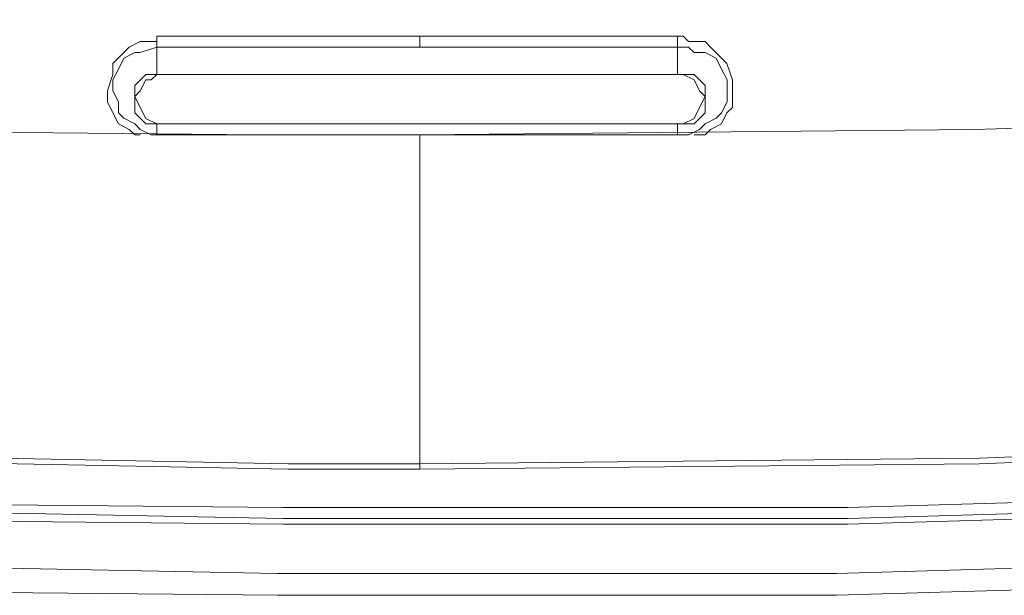
# Model space of a CAD drawing. Units: millimetres. Extents: x -977 to 1558, y -530 to 1229.
# Drawn here: x -653 to -588, y -57 to -19 of the extents above; entities that cross this region are included whole.
import ezdxf

# ---------------------------------------------------------------- set-up
doc = ezdxf.new("R2010")
doc.units = ezdxf.units.MM
doc.header["$MEASUREMENT"] = 0
doc.layers.add('Vrstva 1', color=7, linetype='Continuous')

msp = doc.modelspace()

# ---------------------------------------------------------------- linework, layer by layer
at = {"layer": 'Vrstva 1', "color": 7, "lineweight": 15}
for points, knots in [([(-785.049, -19.151), (-785.049, -19.151), (-747.897, -22.429), (-747.897, -22.429), (-747.897, -22.429), (-747.897, -22.429), (-711.109, -24.98), (-711.109, -24.98), (-711.109, -24.98), (-711.109, -24.98), (-673.957, -26.439), (-673.957, -26.439), (-673.957, -26.439), (-673.957, -26.439), (-637.163, -26.796), (-637.163, -26.796), (-637.163, -26.796), (-637.163, -26.796), (-626.604, -26.796), (-626.604, -26.796)], [0, 0, 0, 0, 0.2, 0.2, 0.2, 0.2, 0.4, 0.4, 0.4, 0.4, 0.6, 0.6, 0.6, 0.6, 0.8, 0.8, 0.8, 0.8, 1, 1, 1, 1]), ([(-626.603, -26.796), (-626.603, -26.796), (-589.814, -26.439), (-589.814, -26.439), (-589.814, -26.439), (-589.814, -26.439), (-552.663, -25.343), (-552.663, -25.343), (-552.663, -25.343), (-552.663, -25.343), (-515.873, -23.157), (-515.873, -23.157), (-515.873, -23.157), (-515.873, -23.157), (-478.723, -20.245), (-478.723, -20.245), (-478.723, -20.245), (-478.723, -20.245), (-468.521, -19.151), (-468.521, -19.151)], [0, 0, 0, 0, 0.2, 0.2, 0.2, 0.2, 0.4, 0.4, 0.4, 0.4, 0.6, 0.6, 0.6, 0.6, 0.8, 0.8, 0.8, 0.8, 1, 1, 1, 1]), ([(-645.18, -26.796), (-645.18, -26.796), (-645.547, -26.796), (-645.547, -26.796), (-645.547, -26.796), (-645.547, -26.796), (-645.909, -26.439), (-645.909, -26.439), (-645.909, -26.439), (-645.909, -26.439), (-646.633, -26.072), (-646.633, -26.072), (-646.633, -26.072), (-646.633, -26.072), (-647.001, -25.343), (-647.001, -25.343), (-647.001, -25.343), (-647.001, -25.343), (-647.364, -24.618), (-647.364, -24.618), (-647.364, -24.618), (-647.364, -24.618), (-647.364, -23.882), (-647.364, -23.882), (-647.364, -23.882), (-647.364, -23.882), (-647.001, -22.79), (-647.001, -22.79), (-647.001, -22.79), (-647.001, -22.79), (-647.001, -22.066), (-647.001, -22.066), (-647.001, -22.066), (-647.001, -22.066), (-646.272, -21.331), (-646.272, -21.331), (-646.272, -21.331), (-646.272, -21.331), (-645.909, -20.969), (-645.909, -20.969), (-645.909, -20.969), (-645.909, -20.969), (-645.18, -20.606), (-645.18, -20.606), (-645.18, -20.606), (-645.18, -20.606), (-644.088, -20.606), (-644.088, -20.606), (-644.088, -20.606), (-644.088, -20.606), (-644.088, -20.245), (-644.088, -20.245)], [0, 0, 0, 0, 0.076923, 0.076923, 0.076923, 0.076923, 0.153846, 0.153846, 0.153846, 0.153846, 0.230769, 0.230769, 0.230769, 0.230769, 0.307692, 0.307692, 0.307692, 0.307692, 0.384615, 0.384615, 0.384615, 0.384615, 0.461538, 0.461538, 0.461538, 0.461538, 0.538462, 0.538462, 0.538462, 0.538462, 0.615385, 0.615385, 0.615385, 0.615385, 0.692308, 0.692308, 0.692308, 0.692308, 0.769231, 0.769231, 0.769231, 0.769231, 0.846154, 0.846154, 0.846154, 0.846154, 0.923077, 0.923077, 0.923077, 0.923077, 1, 1, 1, 1]), ([(-608.392, -26.796), (-608.392, -26.796), (-607.663, -26.796), (-607.663, -26.796), (-607.663, -26.796), (-607.663, -26.796), (-607.3, -26.439), (-607.3, -26.439), (-607.3, -26.439), (-607.3, -26.439), (-606.571, -26.072), (-606.571, -26.072), (-606.571, -26.072), (-606.571, -26.072), (-606.208, -25.343), (-606.208, -25.343), (-606.208, -25.343), (-606.208, -25.343), (-605.84, -24.98), (-605.84, -24.98), (-605.84, -24.98), (-605.84, -24.98), (-605.84, -23.157), (-605.84, -23.157), (-605.84, -23.157), (-605.84, -23.157), (-606.208, -22.066), (-606.208, -22.066), (-606.208, -22.066), (-606.208, -22.066), (-606.571, -21.704), (-606.571, -21.704), (-606.571, -21.704), (-606.571, -21.704), (-607.3, -20.969), (-607.3, -20.969), (-607.3, -20.969), (-607.3, -20.969), (-607.663, -20.606), (-607.663, -20.606), (-607.663, -20.606), (-607.663, -20.606), (-608.755, -20.606), (-608.755, -20.606), (-608.755, -20.606), (-608.755, -20.606), (-609.116, -20.245), (-609.116, -20.245), (-609.116, -20.245), (-609.116, -20.245), (-609.485, -20.245), (-609.485, -20.245)], [0, 0, 0, 0, 0.076923, 0.076923, 0.076923, 0.076923, 0.153846, 0.153846, 0.153846, 0.153846, 0.230769, 0.230769, 0.230769, 0.230769, 0.307692, 0.307692, 0.307692, 0.307692, 0.384615, 0.384615, 0.384615, 0.384615, 0.461538, 0.461538, 0.461538, 0.461538, 0.538462, 0.538462, 0.538462, 0.538462, 0.615385, 0.615385, 0.615385, 0.615385, 0.692308, 0.692308, 0.692308, 0.692308, 0.769231, 0.769231, 0.769231, 0.769231, 0.846154, 0.846154, 0.846154, 0.846154, 0.923077, 0.923077, 0.923077, 0.923077, 1, 1, 1, 1]), ([(-644.089, -26.796), (-644.089, -26.796), (-644.451, -26.796), (-644.451, -26.796), (-644.451, -26.796), (-644.451, -26.796), (-645.181, -26.439), (-645.181, -26.439), (-645.181, -26.439), (-645.181, -26.439), (-645.543, -26.072), (-645.543, -26.072), (-645.543, -26.072), (-645.543, -26.072), (-646.273, -25.704), (-646.273, -25.704), (-646.273, -25.704), (-646.273, -25.704), (-646.635, -25.343), (-646.635, -25.343), (-646.635, -25.343), (-646.635, -25.343), (-646.635, -24.618), (-646.635, -24.618), (-646.635, -24.618), (-646.635, -24.618), (-647.002, -23.882), (-647.002, -23.882), (-647.002, -23.882), (-647.002, -23.882), (-647.002, -23.157), (-647.002, -23.157), (-647.002, -23.157), (-647.002, -23.157), (-646.635, -22.429), (-646.635, -22.429), (-646.635, -22.429), (-646.635, -22.429), (-646.273, -21.704), (-646.273, -21.704), (-646.273, -21.704), (-646.273, -21.704), (-645.543, -21.331), (-645.543, -21.331), (-645.543, -21.331), (-645.543, -21.331), (-645.181, -21.331), (-645.181, -21.331), (-645.181, -21.331), (-645.181, -21.331), (-644.089, -20.969), (-644.089, -20.969)], [0, 0, 0, 0, 0.076923, 0.076923, 0.076923, 0.076923, 0.153846, 0.153846, 0.153846, 0.153846, 0.230769, 0.230769, 0.230769, 0.230769, 0.307692, 0.307692, 0.307692, 0.307692, 0.384615, 0.384615, 0.384615, 0.384615, 0.461538, 0.461538, 0.461538, 0.461538, 0.538462, 0.538462, 0.538462, 0.538462, 0.615385, 0.615385, 0.615385, 0.615385, 0.692308, 0.692308, 0.692308, 0.692308, 0.769231, 0.769231, 0.769231, 0.769231, 0.846154, 0.846154, 0.846154, 0.846154, 0.923077, 0.923077, 0.923077, 0.923077, 1, 1, 1, 1]), ([(-609.485, -26.796), (-609.485, -26.796), (-608.756, -26.796), (-608.756, -26.796), (-608.756, -26.796), (-608.756, -26.796), (-608.031, -26.439), (-608.031, -26.439), (-608.031, -26.439), (-608.031, -26.439), (-607.664, -26.072), (-607.664, -26.072), (-607.664, -26.072), (-607.664, -26.072), (-606.934, -25.704), (-606.934, -25.704), (-606.934, -25.704), (-606.934, -25.704), (-606.571, -25.343), (-606.571, -25.343), (-606.571, -25.343), (-606.571, -25.343), (-606.203, -24.618), (-606.203, -24.618), (-606.203, -24.618), (-606.203, -24.618), (-606.203, -23.157), (-606.203, -23.157), (-606.203, -23.157), (-606.203, -23.157), (-606.571, -22.429), (-606.571, -22.429), (-606.571, -22.429), (-606.571, -22.429), (-606.934, -21.704), (-606.934, -21.704), (-606.934, -21.704), (-606.934, -21.704), (-607.664, -21.331), (-607.664, -21.331), (-607.664, -21.331), (-607.664, -21.331), (-608.393, -21.331), (-608.393, -21.331), (-608.393, -21.331), (-608.393, -21.331), (-608.756, -20.969), (-608.756, -20.969), (-608.756, -20.969), (-608.756, -20.969), (-609.485, -20.969), (-609.485, -20.969)], [0, 0, 0, 0, 0.076923, 0.076923, 0.076923, 0.076923, 0.153846, 0.153846, 0.153846, 0.153846, 0.230769, 0.230769, 0.230769, 0.230769, 0.307692, 0.307692, 0.307692, 0.307692, 0.384615, 0.384615, 0.384615, 0.384615, 0.461538, 0.461538, 0.461538, 0.461538, 0.538462, 0.538462, 0.538462, 0.538462, 0.615385, 0.615385, 0.615385, 0.615385, 0.692308, 0.692308, 0.692308, 0.692308, 0.769231, 0.769231, 0.769231, 0.769231, 0.846154, 0.846154, 0.846154, 0.846154, 0.923077, 0.923077, 0.923077, 0.923077, 1, 1, 1, 1]), ([(-644.089, -22.793), (-644.089, -22.793), (-644.814, -22.793), (-644.814, -22.793), (-644.814, -22.793), (-644.814, -22.793), (-645.543, -23.518), (-645.543, -23.518), (-645.543, -23.518), (-645.543, -23.518), (-645.543, -25.344), (-645.543, -25.344), (-645.543, -25.344), (-645.543, -25.344), (-644.814, -26.074), (-644.814, -26.074), (-644.814, -26.074), (-644.814, -26.074), (-644.089, -26.074), (-644.089, -26.074)], [0, 0, 0, 0, 0.2, 0.2, 0.2, 0.2, 0.4, 0.4, 0.4, 0.4, 0.6, 0.6, 0.6, 0.6, 0.8, 0.8, 0.8, 0.8, 1, 1, 1, 1]), ([(-644.089, -22.793), (-644.089, -22.793), (-644.451, -23.155), (-644.451, -23.155), (-644.451, -23.155), (-644.451, -23.155), (-644.814, -23.155), (-644.814, -23.155), (-644.814, -23.155), (-644.814, -23.155), (-645.181, -23.885), (-645.181, -23.885), (-645.181, -23.885), (-645.181, -23.885), (-645.543, -24.247), (-645.543, -24.247), (-645.543, -24.247), (-645.543, -24.247), (-645.181, -24.977), (-645.181, -24.977), (-645.181, -24.977), (-645.181, -24.977), (-644.814, -25.707), (-644.814, -25.707), (-644.814, -25.707), (-644.814, -25.707), (-644.089, -26.074), (-644.089, -26.074)], [0, 0, 0, 0, 0.142857, 0.142857, 0.142857, 0.142857, 0.285714, 0.285714, 0.285714, 0.285714, 0.428571, 0.428571, 0.428571, 0.428571, 0.571429, 0.571429, 0.571429, 0.571429, 0.714286, 0.714286, 0.714286, 0.714286, 0.857143, 0.857143, 0.857143, 0.857143, 1, 1, 1, 1]), ([(-609.485, -22.793), (-609.485, -22.793), (-608.393, -22.793), (-608.393, -22.793), (-608.393, -22.793), (-608.393, -22.793), (-607.664, -23.518), (-607.664, -23.518), (-607.664, -23.518), (-607.664, -23.518), (-607.664, -25.344), (-607.664, -25.344), (-607.664, -25.344), (-607.664, -25.344), (-608.393, -26.074), (-608.393, -26.074), (-608.393, -26.074), (-608.393, -26.074), (-609.485, -26.074), (-609.485, -26.074)], [0, 0, 0, 0, 0.2, 0.2, 0.2, 0.2, 0.4, 0.4, 0.4, 0.4, 0.6, 0.6, 0.6, 0.6, 0.8, 0.8, 0.8, 0.8, 1, 1, 1, 1]), ([(-609.485, -22.793), (-609.485, -22.793), (-609.118, -22.793), (-609.118, -22.793), (-609.118, -22.793), (-609.118, -22.793), (-608.393, -23.155), (-608.393, -23.155), (-608.393, -23.155), (-608.393, -23.155), (-608.031, -23.885), (-608.031, -23.885), (-608.031, -23.885), (-608.031, -23.885), (-607.664, -24.247), (-607.664, -24.247), (-607.664, -24.247), (-607.664, -24.247), (-608.031, -24.977), (-608.031, -24.977), (-608.031, -24.977), (-608.031, -24.977), (-608.393, -25.707), (-608.393, -25.707), (-608.393, -25.707), (-608.393, -25.707), (-609.118, -26.074), (-609.118, -26.074), (-609.118, -26.074), (-609.118, -26.074), (-609.485, -26.074), (-609.485, -26.074)], [0, 0, 0, 0, 0.125, 0.125, 0.125, 0.125, 0.25, 0.25, 0.25, 0.25, 0.375, 0.375, 0.375, 0.375, 0.5, 0.5, 0.5, 0.5, 0.625, 0.625, 0.625, 0.625, 0.75, 0.75, 0.75, 0.75, 0.875, 0.875, 0.875, 0.875, 1, 1, 1, 1]), ([(-784.32, -41.006), (-784.32, -41.006), (-746.801, -44.282), (-746.801, -44.282), (-746.801, -44.282), (-746.801, -44.282), (-709.65, -46.471), (-709.65, -46.471), (-709.65, -46.471), (-709.65, -46.471), (-672.498, -47.926), (-672.498, -47.926), (-672.498, -47.926), (-672.498, -47.926), (-635.347, -48.655), (-635.347, -48.655), (-635.347, -48.655), (-635.347, -48.655), (-626.606, -48.655), (-626.606, -48.655)], [0, 0, 0, 0, 0.2, 0.2, 0.2, 0.2, 0.4, 0.4, 0.4, 0.4, 0.6, 0.6, 0.6, 0.6, 0.8, 0.8, 0.8, 0.8, 1, 1, 1, 1]), ([(-784.32, -41.006), (-784.32, -41.006), (-746.801, -44.282), (-746.801, -44.282), (-746.801, -44.282), (-746.801, -44.282), (-709.65, -46.833), (-709.65, -46.833), (-709.65, -46.833), (-709.65, -46.833), (-672.498, -48.288), (-672.498, -48.288), (-672.498, -48.288), (-672.498, -48.288), (-635.347, -49.018), (-635.347, -49.018), (-635.347, -49.018), (-635.347, -49.018), (-626.606, -49.018), (-626.606, -49.018)], [0, 0, 0, 0, 0.2, 0.2, 0.2, 0.2, 0.4, 0.4, 0.4, 0.4, 0.6, 0.6, 0.6, 0.6, 0.8, 0.8, 0.8, 0.8, 1, 1, 1, 1]), ([(-626.603, -48.655), (-626.603, -48.655), (-589.451, -48.288), (-589.451, -48.288), (-589.451, -48.288), (-589.451, -48.288), (-552.3, -46.833), (-552.3, -46.833), (-552.3, -46.833), (-552.3, -46.833), (-515.144, -44.649), (-515.144, -44.649), (-515.144, -44.649), (-515.144, -44.649), (-477.993, -41.73), (-477.993, -41.73), (-477.993, -41.73), (-477.993, -41.73), (-469.252, -41.006), (-469.252, -41.006)], [0, 0, 0, 0, 0.2, 0.2, 0.2, 0.2, 0.4, 0.4, 0.4, 0.4, 0.6, 0.6, 0.6, 0.6, 0.8, 0.8, 0.8, 0.8, 1, 1, 1, 1]), ([(-626.603, -49.019), (-626.603, -49.019), (-589.451, -48.656), (-589.451, -48.656), (-589.451, -48.656), (-589.451, -48.656), (-552.3, -47.197), (-552.3, -47.197), (-552.3, -47.197), (-552.3, -47.197), (-515.144, -45.008), (-515.144, -45.008), (-515.144, -45.008), (-515.144, -45.008), (-477.993, -42.093), (-477.993, -42.093), (-477.993, -42.093), (-477.993, -42.093), (-469.252, -41.007), (-469.252, -41.007)], [0, 0, 0, 0, 0.2, 0.2, 0.2, 0.2, 0.4, 0.4, 0.4, 0.4, 0.6, 0.6, 0.6, 0.6, 0.8, 0.8, 0.8, 0.8, 1, 1, 1, 1]), ([(-784.32, -44.283), (-784.32, -44.283), (-747.168, -47.564), (-747.168, -47.564), (-747.168, -47.564), (-747.168, -47.564), (-710.017, -49.748), (-710.017, -49.748), (-710.017, -49.748), (-710.017, -49.748), (-672.861, -51.207), (-672.861, -51.207), (-672.861, -51.207), (-672.861, -51.207), (-635.71, -51.571), (-635.71, -51.571), (-635.71, -51.571), (-635.71, -51.571), (-598.191, -51.571), (-598.191, -51.571), (-598.191, -51.571), (-598.191, -51.571), (-561.04, -50.477), (-561.04, -50.477), (-561.04, -50.477), (-561.04, -50.477), (-523.888, -48.656), (-523.888, -48.656), (-523.888, -48.656), (-523.888, -48.656), (-486.737, -45.742), (-486.737, -45.742), (-486.737, -45.742), (-486.737, -45.742), (-469.249, -44.283), (-469.249, -44.283)], [0, 0, 0, 0, 0.111111, 0.111111, 0.111111, 0.111111, 0.222222, 0.222222, 0.222222, 0.222222, 0.333333, 0.333333, 0.333333, 0.333333, 0.444444, 0.444444, 0.444444, 0.444444, 0.555556, 0.555556, 0.555556, 0.555556, 0.666667, 0.666667, 0.666667, 0.666667, 0.777778, 0.777778, 0.777778, 0.777778, 0.888889, 0.888889, 0.888889, 0.888889, 1, 1, 1, 1]), ([(-784.32, -44.652), (-784.32, -44.652), (-747.168, -47.922), (-747.168, -47.922), (-747.168, -47.922), (-747.168, -47.922), (-710.017, -50.111), (-710.017, -50.111), (-710.017, -50.111), (-710.017, -50.111), (-672.861, -51.571), (-672.861, -51.571), (-672.861, -51.571), (-672.861, -51.571), (-635.71, -52.295), (-635.71, -52.295), (-635.71, -52.295), (-635.71, -52.295), (-598.191, -52.295), (-598.191, -52.295), (-598.191, -52.295), (-598.191, -52.295), (-561.04, -51.203), (-561.04, -51.203), (-561.04, -51.203), (-561.04, -51.203), (-523.888, -49.019), (-523.888, -49.019), (-523.888, -49.019), (-523.888, -49.019), (-486.737, -46.468), (-486.737, -46.468), (-486.737, -46.468), (-486.737, -46.468), (-469.249, -44.652), (-469.249, -44.652)], [0, 0, 0, 0, 0.111111, 0.111111, 0.111111, 0.111111, 0.222222, 0.222222, 0.222222, 0.222222, 0.333333, 0.333333, 0.333333, 0.333333, 0.444444, 0.444444, 0.444444, 0.444444, 0.555556, 0.555556, 0.555556, 0.555556, 0.666667, 0.666667, 0.666667, 0.666667, 0.777778, 0.777778, 0.777778, 0.777778, 0.888889, 0.888889, 0.888889, 0.888889, 1, 1, 1, 1]), ([(-784.32, -44.652), (-784.32, -44.652), (-747.168, -47.922), (-747.168, -47.922), (-747.168, -47.922), (-747.168, -47.922), (-710.017, -50.111), (-710.017, -50.111), (-710.017, -50.111), (-710.017, -50.111), (-672.861, -51.571), (-672.861, -51.571), (-672.861, -51.571), (-672.861, -51.571), (-635.71, -52.295), (-635.71, -52.295), (-635.71, -52.295), (-635.71, -52.295), (-598.191, -52.295), (-598.191, -52.295), (-598.191, -52.295), (-598.191, -52.295), (-561.04, -51.203), (-561.04, -51.203), (-561.04, -51.203), (-561.04, -51.203), (-523.888, -49.019), (-523.888, -49.019), (-523.888, -49.019), (-523.888, -49.019), (-486.737, -46.468), (-486.737, -46.468), (-486.737, -46.468), (-486.737, -46.468), (-469.249, -44.652), (-469.249, -44.652)], [0, 0, 0, 0, 0.111111, 0.111111, 0.111111, 0.111111, 0.222222, 0.222222, 0.222222, 0.222222, 0.333333, 0.333333, 0.333333, 0.333333, 0.444444, 0.444444, 0.444444, 0.444444, 0.555556, 0.555556, 0.555556, 0.555556, 0.666667, 0.666667, 0.666667, 0.666667, 0.777778, 0.777778, 0.777778, 0.777778, 0.888889, 0.888889, 0.888889, 0.888889, 1, 1, 1, 1]), ([(-784.32, -45.373), (-784.32, -45.373), (-747.168, -48.655), (-747.168, -48.655), (-747.168, -48.655), (-747.168, -48.655), (-710.017, -50.839), (-710.017, -50.839), (-710.017, -50.839), (-710.017, -50.839), (-672.861, -52.298), (-672.861, -52.298), (-672.861, -52.298), (-672.861, -52.298), (-635.71, -52.661), (-635.71, -52.661), (-635.71, -52.661), (-635.71, -52.661), (-598.191, -52.661), (-598.191, -52.661), (-598.191, -52.661), (-598.191, -52.661), (-561.04, -51.569), (-561.04, -51.569), (-561.04, -51.569), (-561.04, -51.569), (-523.888, -49.385), (-523.888, -49.385), (-523.888, -49.385), (-523.888, -49.385), (-486.737, -46.833), (-486.737, -46.833), (-486.737, -46.833), (-486.737, -46.833), (-469.249, -45.373), (-469.249, -45.373)], [0, 0, 0, 0, 0.111111, 0.111111, 0.111111, 0.111111, 0.222222, 0.222222, 0.222222, 0.222222, 0.333333, 0.333333, 0.333333, 0.333333, 0.444444, 0.444444, 0.444444, 0.444444, 0.555556, 0.555556, 0.555556, 0.555556, 0.666667, 0.666667, 0.666667, 0.666667, 0.777778, 0.777778, 0.777778, 0.777778, 0.888889, 0.888889, 0.888889, 0.888889, 1, 1, 1, 1]), ([(-784.686, -48.286), (-784.686, -48.286), (-747.534, -51.568), (-747.534, -51.568), (-747.534, -51.568), (-747.534, -51.568), (-710.379, -53.757), (-710.379, -53.757), (-710.379, -53.757), (-710.379, -53.757), (-673.227, -55.212), (-673.227, -55.212), (-673.227, -55.212), (-673.227, -55.212), (-636.076, -55.941), (-636.076, -55.941), (-636.076, -55.941), (-636.076, -55.941), (-598.924, -55.941), (-598.924, -55.941), (-598.924, -55.941), (-598.924, -55.941), (-561.406, -54.845), (-561.406, -54.845), (-561.406, -54.845), (-561.406, -54.845), (-524.254, -52.66), (-524.254, -52.66), (-524.254, -52.66), (-524.254, -52.66), (-487.098, -50.109), (-487.098, -50.109), (-487.098, -50.109), (-487.098, -50.109), (-468.523, -48.286), (-468.523, -48.286)], [0, 0, 0, 0, 0.111111, 0.111111, 0.111111, 0.111111, 0.222222, 0.222222, 0.222222, 0.222222, 0.333333, 0.333333, 0.333333, 0.333333, 0.444444, 0.444444, 0.444444, 0.444444, 0.555556, 0.555556, 0.555556, 0.555556, 0.666667, 0.666667, 0.666667, 0.666667, 0.777778, 0.777778, 0.777778, 0.777778, 0.888889, 0.888889, 0.888889, 0.888889, 1, 1, 1, 1]), ([(-784.686, -49.745), (-784.686, -49.745), (-747.534, -53.027), (-747.534, -53.027), (-747.534, -53.027), (-747.534, -53.027), (-710.379, -55.211), (-710.379, -55.211), (-710.379, -55.211), (-710.379, -55.211), (-673.227, -57.033), (-673.227, -57.033), (-673.227, -57.033), (-673.227, -57.033), (-636.076, -57.395), (-636.076, -57.395), (-636.076, -57.395), (-636.076, -57.395), (-598.924, -57.395), (-598.924, -57.395), (-598.924, -57.395), (-598.924, -57.395), (-561.406, -56.303), (-561.406, -56.303), (-561.406, -56.303), (-561.406, -56.303), (-524.254, -54.119), (-524.254, -54.119), (-524.254, -54.119), (-524.254, -54.119), (-487.098, -51.568), (-487.098, -51.568), (-487.098, -51.568), (-487.098, -51.568), (-468.523, -49.745), (-468.523, -49.745)], [0, 0, 0, 0, 0.111111, 0.111111, 0.111111, 0.111111, 0.222222, 0.222222, 0.222222, 0.222222, 0.333333, 0.333333, 0.333333, 0.333333, 0.444444, 0.444444, 0.444444, 0.444444, 0.555556, 0.555556, 0.555556, 0.555556, 0.666667, 0.666667, 0.666667, 0.666667, 0.777778, 0.777778, 0.777778, 0.777778, 0.888889, 0.888889, 0.888889, 0.888889, 1, 1, 1, 1])]:
    msp.add_open_spline(points, degree=3, knots=knots, dxfattribs=at)
for points in [[(-644.089, -20.243), (-644.089, -20.243), (-644.089, -20.968), (-644.089, -20.968)], [(-644.089, -20.243), (-644.089, -20.243), (-626.606, -20.243), (-626.606, -20.243)], [(-626.603, -20.969), (-626.603, -20.969), (-626.603, -20.245), (-626.603, -20.245)], [(-609.485, -20.243), (-609.485, -20.243), (-626.601, -20.243), (-626.601, -20.243)], [(-609.485, -20.243), (-609.485, -20.243), (-609.485, -20.968), (-609.485, -20.968)], [(-644.089, -20.969), (-644.089, -20.969), (-626.606, -20.969), (-626.606, -20.969)], [(-644.089, -22.793), (-644.089, -22.793), (-644.089, -20.971), (-644.089, -20.971)], [(-609.485, -20.969), (-609.485, -20.969), (-626.601, -20.969), (-626.601, -20.969)], [(-609.485, -22.793), (-609.485, -22.793), (-609.485, -20.971), (-609.485, -20.971)], [(-644.089, -22.793), (-644.089, -22.793), (-644.089, -22.793), (-644.089, -22.793)], [(-626.603, -22.793), (-626.603, -22.793), (-644.087, -22.793), (-644.087, -22.793)], [(-626.603, -22.793), (-626.603, -22.793), (-644.087, -22.793), (-644.087, -22.793)], [(-626.603, -22.793), (-626.603, -22.793), (-626.603, -22.793), (-626.603, -22.793)], [(-626.603, -22.793), (-626.603, -22.793), (-609.486, -22.793), (-609.486, -22.793)], [(-626.603, -22.793), (-626.603, -22.793), (-609.486, -22.793), (-609.486, -22.793)], [(-609.485, -22.793), (-609.485, -22.793), (-609.485, -22.793), (-609.485, -22.793)], [(-644.089, -26.074), (-644.089, -26.074), (-644.089, -26.074), (-644.089, -26.074)], [(-644.089, -26.074), (-644.089, -26.074), (-644.089, -26.799), (-644.089, -26.799)], [(-644.089, -26.074), (-644.089, -26.074), (-626.606, -26.074), (-626.606, -26.074)], [(-644.089, -26.074), (-644.089, -26.074), (-626.606, -26.074), (-626.606, -26.074)], [(-626.603, -26.074), (-626.603, -26.074), (-626.603, -26.074), (-626.603, -26.074)], [(-609.485, -26.074), (-609.485, -26.074), (-626.601, -26.074), (-626.601, -26.074)], [(-609.485, -26.074), (-609.485, -26.074), (-626.601, -26.074), (-626.601, -26.074)], [(-609.485, -26.074), (-609.485, -26.074), (-609.485, -26.074), (-609.485, -26.074)], [(-609.485, -26.074), (-609.485, -26.074), (-609.485, -26.799), (-609.485, -26.799)], [(-644.089, -26.796), (-644.089, -26.796), (-644.089, -26.796), (-644.089, -26.796)], [(-626.603, -26.796), (-626.603, -26.796), (-644.087, -26.796), (-644.087, -26.796)], [(-626.603, -26.796), (-626.603, -26.796), (-626.603, -27.164), (-626.603, -27.164)], [(-626.603, -26.796), (-626.603, -26.796), (-609.486, -26.796), (-609.486, -26.796)], [(-609.485, -26.796), (-609.485, -26.796), (-609.485, -26.796), (-609.485, -26.796)], [(-626.603, -48.655), (-626.603, -48.655), (-626.603, -27.165), (-626.603, -27.165)], [(-626.603, -49.019), (-626.603, -49.019), (-626.603, -48.656), (-626.603, -48.656)]]:
    msp.add_open_spline(points, degree=3, dxfattribs=at)

doc.saveas('drawing.dxf')
